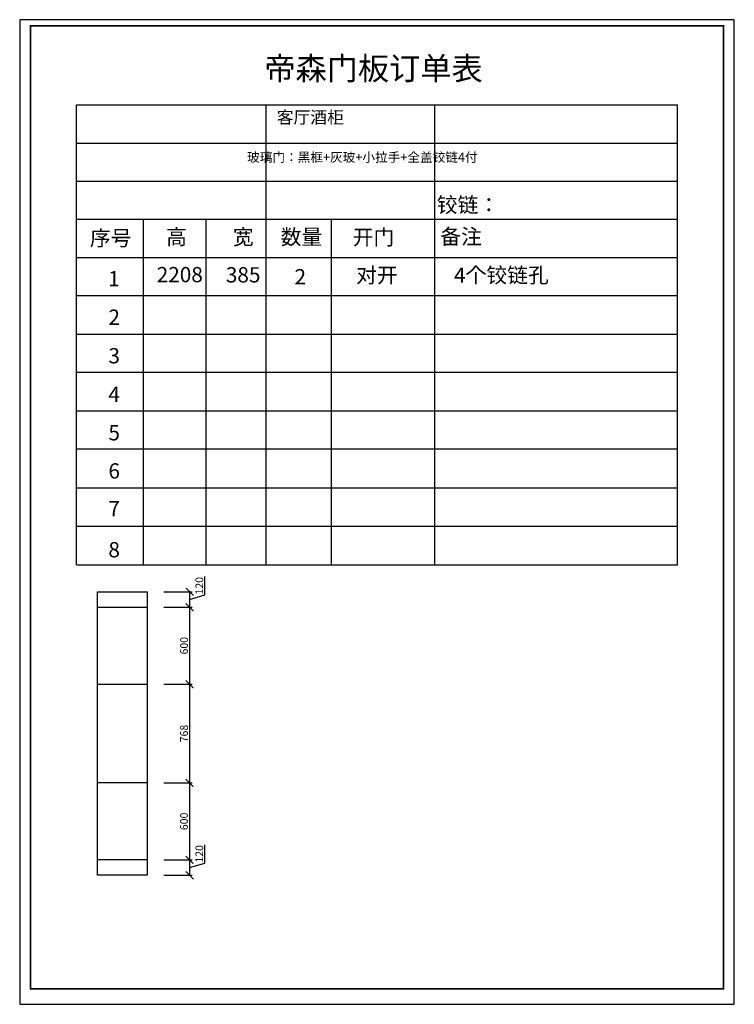
# Model space of a CAD drawing. Units: millimetres. Extents: x 19405507 to 19429257, y 9892343 to 9901480.
# Drawn here: x 19423688 to 19429257, y 9893813 to 9901480 of the extents above; entities that cross this region are included whole.
import ezdxf

# ---------------------------------------------------------------- set-up
doc = ezdxf.new("R2010")
doc.units = ezdxf.units.MM
doc.styles.get("Standard").update_dxf_attribs({"font": 'txt', "bigfont": 'gbcbig.shx'})
doc.styles.add('宋字', font='txt', dxfattribs={"height": 80})
doc.dimstyles.new('ISO-25', dxfattribs={"dimtxt": 60, "dimasz": 60, "dimexe": 20, "dimexo": 100, "dimgap": 6.25, "dimtad": 1, "dimtxsty": 'Standard', "dimblk": 'ARCHTICK', "dimcen": 2.5, "dimclrd": 3, "dimclre": 3, "dimadec": 0, "dimazin": 0, "dimtfac": 1, "dimtmove": 1, "dimatfit": 3, "dimldrblk": 'ARCHTICK', "dimfxl": 1, "dimarcsym": 0})

# ---------------------------------------------------------------- blocks, each defined once
blk = doc.blocks.new('_ArchTick')
at = {"color": 0, "linetype": 'ByBlock', "const_width": 0.15}
blk.add_lwpolyline([(-0.5, -0.5), (0.5, 0.5)], dxfattribs=at)
blk = doc.blocks.new('*D20')
at = {"color": 3, "lineweight": -2, "transparency": 16777216}
for p, q in [((19425132.2, 9897001), (19425132.2, 9897143.5)), ((19424812.8, 9897025.2), (19425032.8, 9897025.2)), ((19425012.8, 9897025.2), (19425012.8, 9896905.2)), ((19425012.8, 9896965.2), (19425132.2, 9897001)), ((19424812.8, 9896905.2), (19425032.8, 9896905.2))]:
    blk.add_line(p, q, dxfattribs=at)
at = {"layer": 'Defpoints', "color": 0, "linetype": 'ByBlock', "transparency": 16777216}
for p in [(19424680.7, 9897025.2), (19424680.7, 9896905.2), (19425012.8, 9896905.2)]:
    blk.add_point(p, dxfattribs=at)
at = {"color": 3, "linetype": 'ByBlock', "lineweight": -2, "transparency": 16777216, "xscale": 60, "yscale": 60, "zscale": 60}
for p, rotation in [((19425012.8, 9897025.2), 90), ((19425012.8, 9896905.2), 270)]:
    blk.add_blockref('_ArchTick', p, dxfattribs=dict(at, rotation=rotation))
at = {"color": 0, "linetype": 'ByBlock', "transparency": 16777216, "insert": (19425095.9, 9897072.3), "char_height": 60, "attachment_point": 5, "rotation": 90}
blk.add_mtext('120', dxfattribs=at)
blk = doc.blocks.new('*D21')
at = {"color": 3, "lineweight": -2, "transparency": 16777216}
for p, q in [((19424812.8, 9896905.2), (19425032.8, 9896905.2)), ((19425012.8, 9896905.2), (19425012.8, 9896305.2)), ((19424812.8, 9896305.2), (19425032.8, 9896305.2))]:
    blk.add_line(p, q, dxfattribs=at)
at = {"layer": 'Defpoints', "color": 0, "linetype": 'ByBlock', "transparency": 16777216}
for p in [(19424680.7, 9896905.2), (19424680.7, 9896305.2), (19425012.8, 9896305.2)]:
    blk.add_point(p, dxfattribs=at)
at = {"color": 3, "linetype": 'ByBlock', "lineweight": -2, "transparency": 16777216, "xscale": 60, "yscale": 60, "zscale": 60}
for p, rotation in [((19425012.8, 9896905.2), 90), ((19425012.8, 9896305.2), 270)]:
    blk.add_blockref('_ArchTick', p, dxfattribs=dict(at, rotation=rotation))
at = {"color": 0, "linetype": 'ByBlock', "transparency": 16777216, "insert": (19424976.6, 9896605.2), "char_height": 60, "attachment_point": 5, "rotation": 90}
blk.add_mtext('600', dxfattribs=at)
blk = doc.blocks.new('*D22')
at = {"color": 3, "lineweight": -2, "transparency": 16777216}
for p, q in [((19424812.8, 9896305.2), (19425032.8, 9896305.2)), ((19425012.8, 9896305.2), (19425012.8, 9895537.2)), ((19424812.8, 9895537.2), (19425032.8, 9895537.2))]:
    blk.add_line(p, q, dxfattribs=at)
at = {"layer": 'Defpoints', "color": 0, "linetype": 'ByBlock', "transparency": 16777216}
for p in [(19424680.7, 9896305.2), (19424680.7, 9895537.2), (19425012.8, 9895537.2)]:
    blk.add_point(p, dxfattribs=at)
at = {"color": 3, "linetype": 'ByBlock', "lineweight": -2, "transparency": 16777216, "xscale": 60, "yscale": 60, "zscale": 60}
for p, rotation in [((19425012.8, 9896305.2), 90), ((19425012.8, 9895537.2), 270)]:
    blk.add_blockref('_ArchTick', p, dxfattribs=dict(at, rotation=rotation))
at = {"color": 0, "linetype": 'ByBlock', "transparency": 16777216, "insert": (19424976.6, 9895921.2), "char_height": 60, "attachment_point": 5, "rotation": 90}
blk.add_mtext('768', dxfattribs=at)
blk = doc.blocks.new('*D23')
at = {"color": 3, "lineweight": -2, "transparency": 16777216}
for p, q in [((19424812.8, 9895537.2), (19425032.8, 9895537.2)), ((19425012.8, 9895537.2), (19425012.8, 9894937.2)), ((19424812.8, 9894937.2), (19425032.8, 9894937.2))]:
    blk.add_line(p, q, dxfattribs=at)
at = {"layer": 'Defpoints', "color": 0, "linetype": 'ByBlock', "transparency": 16777216}
for p in [(19424680.7, 9895537.2), (19424680.7, 9894937.2), (19425012.8, 9894937.2)]:
    blk.add_point(p, dxfattribs=at)
at = {"color": 3, "linetype": 'ByBlock', "lineweight": -2, "transparency": 16777216, "xscale": 60, "yscale": 60, "zscale": 60}
for p, rotation in [((19425012.8, 9895537.2), 90), ((19425012.8, 9894937.2), 270)]:
    blk.add_blockref('_ArchTick', p, dxfattribs=dict(at, rotation=rotation))
at = {"color": 0, "linetype": 'ByBlock', "transparency": 16777216, "insert": (19424976.6, 9895237.2), "char_height": 60, "attachment_point": 5, "rotation": 90}
blk.add_mtext('600', dxfattribs=at)
blk = doc.blocks.new('*D24')
at = {"color": 3, "lineweight": -2, "transparency": 16777216}
for p, q in [((19425132.2, 9894913), (19425132.2, 9895055.5)), ((19424812.8, 9894937.2), (19425032.8, 9894937.2)), ((19425012.8, 9894937.2), (19425012.8, 9894817.2)), ((19425012.8, 9894877.2), (19425132.2, 9894913)), ((19424812.8, 9894817.2), (19425032.8, 9894817.2))]:
    blk.add_line(p, q, dxfattribs=at)
at = {"layer": 'Defpoints', "color": 0, "linetype": 'ByBlock', "transparency": 16777216}
for p in [(19424680.7, 9894937.2), (19424680.7, 9894817.2), (19425012.8, 9894817.2)]:
    blk.add_point(p, dxfattribs=at)
at = {"color": 3, "linetype": 'ByBlock', "lineweight": -2, "transparency": 16777216, "xscale": 60, "yscale": 60, "zscale": 60}
for p, rotation in [((19425012.8, 9894937.2), 90), ((19425012.8, 9894817.2), 270)]:
    blk.add_blockref('_ArchTick', p, dxfattribs=dict(at, rotation=rotation))
at = {"color": 0, "linetype": 'ByBlock', "transparency": 16777216, "insert": (19425095.9, 9894984.3), "char_height": 60, "attachment_point": 5, "rotation": 90}
blk.add_mtext('120', dxfattribs=at)

msp = doc.modelspace()

# ---------------------------------------------------------------- linework, layer by layer
at = {"color": 0, "linetype": 'ByBlock', "lineweight": -3, "ltscale": 2}
for p, q in [((19424130.739, 9897234.786), (19424130.739, 9900815.975)), ((19424130.739, 9900815.975), (19428814.93, 9900815.975)), ((19425607.78, 9900815.975), (19425607.78, 9899925.38)), ((19426922.047, 9900815.975), (19426922.047, 9899925.38)), ((19428814.93, 9897234.786), (19428814.93, 9900815.975)), ((19424130.739, 9900519.11), (19428814.93, 9900519.11)), ((19424130.739, 9900222.245), (19428814.93, 9900222.245)), ((19424130.739, 9899925.38), (19428814.93, 9899925.38)), ((19424651.205, 9899925.38), (19424651.205, 9897234.786)), ((19425137.809, 9899925.38), (19425137.809, 9897234.786)), ((19425607.78, 9899925.38), (19425607.78, 9897234.786)), ((19426115.176, 9899925.38), (19426115.176, 9897234.786)), ((19426922.047, 9899925.38), (19426922.047, 9897234.786)), ((19424130.739, 9899628.516), (19428814.93, 9899628.516)), ((19424130.739, 9899331.651), (19428814.93, 9899331.651)), ((19426922.047, 9899302.956), (19426922.047, 9899295.462)), ((19424130.739, 9899031.651), (19428814.93, 9899031.651)), ((19424130.739, 9898734.786), (19428814.93, 9898734.786)), ((19424130.739, 9898434.786), (19428814.93, 9898434.786)), ((19424130.739, 9898137.921), (19428814.93, 9898137.921)), ((19424130.739, 9897835.29), (19428814.93, 9897835.29)), ((19424130.739, 9897534.786), (19428814.93, 9897534.786)), ((19424130.739, 9897234.786), (19428814.93, 9897234.786))]:
    msp.add_line(p, q, dxfattribs=at)
at = {"linetype": 'ByBlock'}
for p, q in [((19424295.666, 9894817.225), (19424295.666, 9897025.225)), ((19424295.666, 9897025.225), (19424680.666, 9897025.225)), ((19424680.666, 9897025.225), (19424680.666, 9894817.225)), ((19424295.666, 9896905.225), (19424680.666, 9896905.225)), ((19424295.666, 9896305.225), (19424680.666, 9896305.225)), ((19424680.666, 9895537.225), (19424295.666, 9895537.225)), ((19424680.666, 9894937.225), (19424295.666, 9894937.225)), ((19424680.666, 9894817.225), (19424295.666, 9894817.225))]:
    msp.add_line(p, q, dxfattribs=at)
at = {"color": 0, "linetype": 'ByBlock', "lineweight": -3, "ltscale": 2}
msp.add_lwpolyline([(19423688.316, 9901479.816), (19423688.316, 9893812.826), (19429257.354, 9893812.826), (19429257.354, 9901479.816)], close=True, dxfattribs=at)
msp.add_lwpolyline([(19423688.316, 9901479.816), (19423688.316, 9893812.826), (19429257.354, 9893812.826), (19429257.354, 9901479.816)], close=True, dxfattribs=at)
msp.add_lwpolyline([(19423688.316, 9901479.816), (19423688.316, 9893812.826), (19429257.354, 9893812.826), (19429257.354, 9901479.816)], close=True, dxfattribs=at)
at = {"color": 0, "linetype": 'ByBlock', "lineweight": -3, "ltscale": 2, "const_width": 13.921}
msp.add_lwpolyline([(19423772.227, 9901431.858), (19423772.227, 9893932.843), (19429173.443, 9893932.843), (19429173.443, 9901431.858)], close=True, dxfattribs=at)
msp.add_lwpolyline([(19423772.227, 9901431.858), (19423772.227, 9893932.843), (19429173.443, 9893932.843), (19429173.443, 9901431.858)], close=True, dxfattribs=at)
msp.add_lwpolyline([(19423772.227, 9901431.858), (19423772.227, 9893932.843), (19429173.443, 9893932.843), (19429173.443, 9901431.858)], close=True, dxfattribs=at)

# ---------------------------------------------------------------- texts
at = {"color": 0, "linetype": 'ByBlock', "lineweight": -3, "ltscale": 2, "width": 1946.70034, "attachment_point": 1, "style": '宋字'}
for s, insert, char_height in [('帝森门板订单表', (19425594.693, 9901189.09), 178.2185), ('铰链：', (19426938.786, 9900097.405), 118.8123), ('序号', (19424235.592, 9899839.016), 118.8123), ('高', (19424829.402, 9899847.278), 118.812), ('宽', (19425349.868, 9899847.278), 118.812), ('数量', (19425721.872, 9899847.278), 118.8123), ('开门', (19426283.35, 9899844.783), 118.8123), ('备注', (19426965.781, 9899850.42), 118.8123), ('2208', (19424756.015, 9899554.235), 118.8123), ('385', (19425294.853, 9899552.723), 118.8123), ('对开', (19426309.968, 9899549.774), 118.8123), ('4个铰链孔 ', (19427073.091, 9899550.133), 118.8123), ('1', (19424378.469, 9899522.502), 118.812), ('2', (19425829.846, 9899537.766), 118.812), ('2', (19424379.768, 9899222.502), 118.812), ('3', (19424379.768, 9898922.502), 118.812), ('4', (19424379.768, 9898622.502), 118.812), ('5', (19424379.768, 9898322.502), 118.812), ('6', (19424379.768, 9898025.638), 118.812), ('7', (19424379.768, 9897731.908), 118.812), ('8', (19424379.768, 9897411.908), 118.812)]:
    msp.add_mtext(s, dxfattribs=dict(at, insert=insert, char_height=char_height))
at = {"color": 0, "linetype": 'ByBlock', "lineweight": -3, "attachment_point": 1}
for s, insert, char_height, width in [('{\\fSimSun|b0|i0|c134|p54;客厅酒柜}', (19425691.771, 9900767.654), 95.7677, 1398.13471), ('{\\fSimSun|b0|i0|c134|p54;\\C2;玻璃门：黑框+灰玻+小拉手+全盖铰链4付}', (19425460.707, 9900445.128), 72.27081, 1562.40153)]:
    msp.add_mtext(s, dxfattribs=dict(at, insert=insert, char_height=char_height, width=width))

# ---------------------------------------------------------------- dimensions: what is measured, and where the dimension line sits
at = {"linetype": 'ByBlock'}
for base, p1, p2, picture, middle in [((19425012.818, 9896905.225), (19424680.666, 9897025.225), (19424680.666, 9896905.225), '*D20', (19425095.943, 9897007.287)), ((19425012.818, 9896305.225), (19424680.666, 9896905.225), (19424680.666, 9896305.225), '*D21', (19424976.568, 9896605.225)), ((19425012.818, 9895537.225), (19424680.666, 9896305.225), (19424680.666, 9895537.225), '*D22', (19424976.568, 9895921.225)), ((19425012.818, 9894937.225), (19424680.666, 9895537.225), (19424680.666, 9894937.225), '*D23', (19424976.568, 9895237.225)), ((19425012.818, 9894817.225), (19424680.666, 9894937.225), (19424680.666, 9894817.225), '*D24', (19425095.943, 9894919.287))]:
    dim = msp.add_linear_dim(base=base, p1=p1, p2=p2, angle=90, dimstyle='ISO-25', override={"dimfxl": 200, "dimfxlon": 1}, dxfattribs=at)
    dim.commit()
    dim.dimension.update_dxf_attribs({"geometry": picture, "text_midpoint": middle})

doc.saveas('drawing.dxf')
